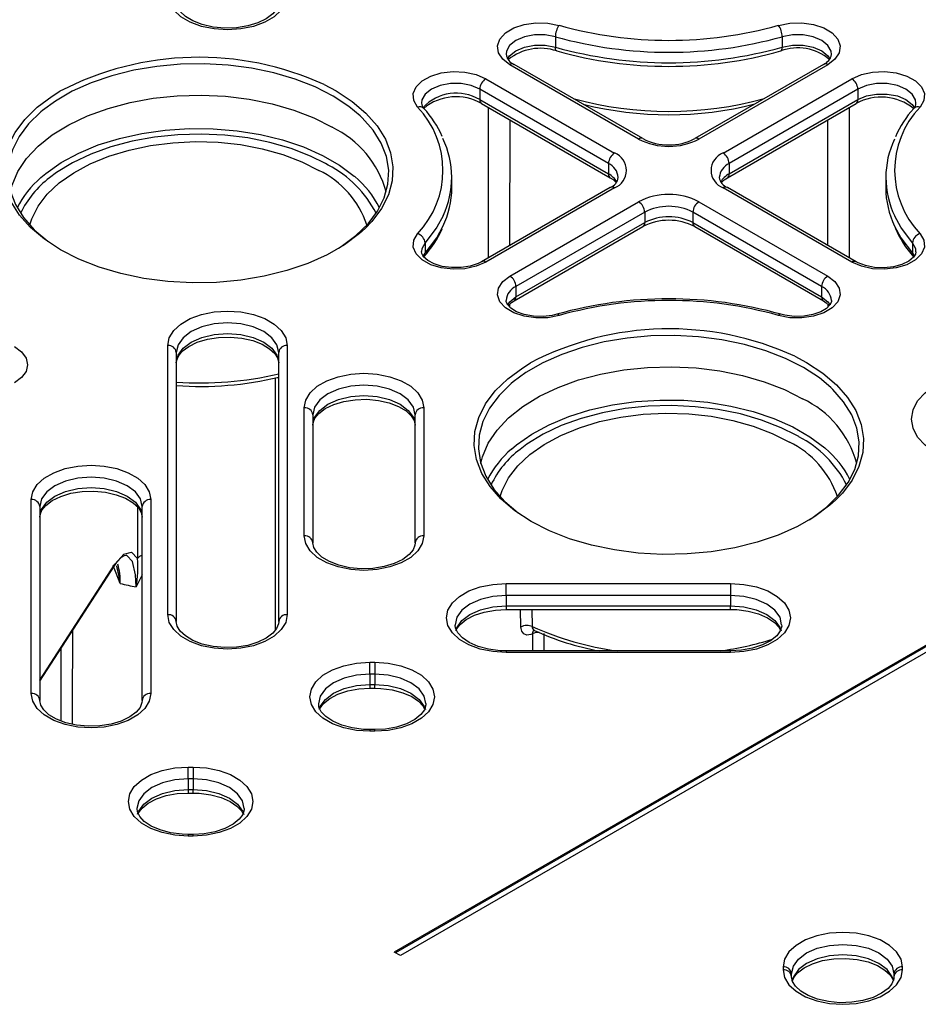
# Model space of a CAD drawing. Units: millimetres. Extents: x 10002 to 30069, y 4312 to 19162.
# Drawn here: x 18014 to 18049, y 9050 to 9088 of the extents above; entities that cross this region are included whole.
import ezdxf

# ---------------------------------------------------------------- set-up
doc = ezdxf.new("R2010")
doc.units = ezdxf.units.MM
doc.layers.add('Text', color=7, linetype='Continuous')

msp = doc.modelspace()

# ---------------------------------------------------------------- linework, layer by layer
at = {"layer": 'Text', "color": 126, "true_color": 0x008754}
for p, q in [((18035.062, 9087.505), (18035.062, 9087.097)), ((18043.928, 9087.505), (18043.928, 9087.097)), ((18038.316, 9083.505), (18033.287, 9086.408)), ((18038.483, 9083.521), (18033.453, 9086.425)), ((18045.536, 9086.425), (18040.507, 9083.521)), ((18045.703, 9086.408), (18040.673, 9083.505)), ((18032.344, 9085.864), (18037.374, 9082.96)), ((18041.616, 9082.96), (18046.646, 9085.864)), ((18026.03, 9085.632), (18026.492, 9085.387)), ((18037.138, 9082.552), (18032.108, 9085.456)), ((18032.108, 9085.456), (18032.108, 9085.048)), ((18046.882, 9085.456), (18041.852, 9082.552)), ((18046.882, 9085.456), (18046.882, 9085.048)), ((18032.108, 9085.048), (18037.138, 9082.144)), ((18041.852, 9082.144), (18046.882, 9085.048)), ((18032.177, 9084.895), (18037.207, 9081.991)), ((18041.783, 9081.991), (18046.813, 9084.895)), ((18046.543, 9084.74), (18046.543, 9078.868)), ((18033.278, 9084.26), (18033.275, 9079.346)), ((18026.187, 9082.489), (18026.083, 9082.548)), ((18037.138, 9082.552), (18037.138, 9082.144)), ((18041.852, 9082.552), (18041.852, 9082.144)), ((18031.02, 9081.6), (18031.02, 9082.008)), ((18047.97, 9082.008), (18047.97, 9081.6)), ((18037.207, 9081.616), (18032.177, 9078.713)), ((18037.374, 9081.6), (18032.344, 9078.696)), ((18046.646, 9078.696), (18041.616, 9081.6)), ((18046.813, 9078.713), (18041.783, 9081.616)), ((18033.287, 9078.152), (18038.316, 9081.056)), ((18040.673, 9081.056), (18045.703, 9078.152)), ((18038.552, 9080.647), (18033.522, 9077.744)), ((18038.552, 9080.647), (18038.552, 9080.239)), ((18045.467, 9077.744), (18040.438, 9080.647)), ((18040.438, 9080.647), (18040.438, 9080.239)), ((18033.453, 9077.183), (18038.483, 9080.086)), ((18033.522, 9077.335), (18038.552, 9080.239)), ((18040.438, 9080.239), (18045.467, 9077.335)), ((18040.507, 9080.086), (18045.536, 9077.183)), ((18029.973, 9079.449), (18029.973, 9079.04)), ((18049.017, 9079.449), (18049.017, 9079.04)), ((18029.887, 9078.916), (18029.973, 9079.04)), ((18029.927, 9078.908), (18029.931, 9078.913)), ((18049.017, 9079.04), (18049.101, 9078.919)), ((18049.063, 9078.908), (18049.059, 9078.913)), ((18033.522, 9077.744), (18033.522, 9077.335)), ((18045.467, 9077.744), (18045.467, 9077.335)), ((18033.274, 9077.043), (18033.274, 9076.947)), ((18045.716, 9076.947), (18045.716, 9077.043)), ((18019.919, 9064.92), (18019.919, 9075.436)), ((18024.585, 9075.436), (18024.585, 9064.92)), ((18020.252, 9075.164), (18020.252, 9064.648)), ((18024.252, 9064.648), (18024.252, 9075.164)), ((18044.415, 9075.019), (18044.876, 9074.774)), ((18068.84, 9074.864), (18028.77, 9051.733)), ((18068.84, 9074.806), (18028.821, 9051.704)), ((18069.076, 9074.728), (18029.006, 9051.597)), ((18024.128, 9064.326), (18024.128, 9074.161)), ((18025.252, 9067.999), (18025.252, 9073.005)), ((18025.585, 9072.732), (18025.585, 9067.726)), ((18029.585, 9067.726), (18029.585, 9072.732)), ((18029.919, 9073.005), (18029.919, 9067.999)), ((18044.572, 9071.876), (18044.468, 9071.935)), ((18014.585, 9061.841), (18014.585, 9069.415)), ((18019.252, 9069.415), (18019.252, 9061.841)), ((18014.919, 9069.143), (18014.919, 9061.569)), ((18018.919, 9061.569), (18018.919, 9069.143)), ((18014.919, 9062.357), (18017.849, 9066.887)), ((18014.919, 9062.326), (18017.833, 9066.83)), ((18017.833, 9066.83), (18017.866, 9066.87)), ((18033.141, 9066.138), (18041.91, 9066.138)), ((18033.141, 9065.674), (18033.141, 9066.138)), ((18041.91, 9066.138), (18041.91, 9065.674)), ((18041.91, 9065.674), (18033.141, 9065.674)), ((18033.141, 9065.674), (18033.141, 9065.266)), ((18041.91, 9065.674), (18041.91, 9065.266)), ((18033.141, 9065.266), (18033.141, 9065.125)), ((18033.141, 9065.266), (18041.91, 9065.266)), ((18033.141, 9065.125), (18041.91, 9065.125)), ((18033.716, 9064.434), (18033.697, 9065.125)), ((18034.143, 9065.125), (18034.162, 9064.455)), ((18041.91, 9065.125), (18041.91, 9065.266)), ((18041.91, 9063.506), (18033.141, 9063.506)), ((18033.141, 9063.506), (18033.141, 9063.444)), ((18041.91, 9063.444), (18033.141, 9063.444)), ((18041.91, 9063.444), (18041.91, 9063.506)), ((18027.807, 9063.06), (18028.005, 9063.06)), ((18027.807, 9062.595), (18027.807, 9063.06)), ((18028.005, 9063.06), (18028.005, 9062.595)), ((18027.807, 9062.595), (18027.807, 9062.187)), ((18028.005, 9062.595), (18027.807, 9062.595)), ((18028.005, 9062.595), (18028.005, 9062.187)), ((18027.807, 9062.187), (18027.807, 9062.046)), ((18027.807, 9062.187), (18028.005, 9062.187)), ((18027.807, 9062.046), (18028.005, 9062.046)), ((18028.005, 9062.046), (18028.005, 9062.187)), ((18028.005, 9060.427), (18027.807, 9060.427)), ((18027.807, 9060.427), (18027.807, 9060.366)), ((18028.005, 9060.366), (18027.807, 9060.366)), ((18028.005, 9060.366), (18028.005, 9060.427)), ((18020.713, 9058.964), (18020.911, 9058.964)), ((18020.713, 9058.5), (18020.713, 9058.964)), ((18020.911, 9058.964), (18020.911, 9058.5)), ((18020.713, 9058.5), (18020.713, 9058.091)), ((18020.911, 9058.5), (18020.713, 9058.5)), ((18020.911, 9058.5), (18020.911, 9058.091)), ((18020.713, 9058.091), (18020.713, 9057.951)), ((18020.713, 9058.091), (18020.911, 9058.091)), ((18020.911, 9057.951), (18020.911, 9058.091)), ((18020.713, 9057.951), (18020.911, 9057.951)), ((18020.911, 9056.331), (18020.713, 9056.331)), ((18020.713, 9056.331), (18020.713, 9056.27)), ((18020.911, 9056.27), (18020.713, 9056.27)), ((18020.911, 9056.27), (18020.911, 9056.331)), ((18029.006, 9051.597), (18028.77, 9051.733)), ((18043.96, 9051.155), (18043.96, 9051.041)), ((18048.627, 9051.041), (18048.627, 9051.155)), ((18044.293, 9050.769), (18044.293, 9050.883)), ((18048.293, 9050.883), (18048.293, 9050.769)), ((18047.597, 9050.021), (18047.598, 9050.025))]:
    msp.add_line(p, q, dxfattribs=at)
at = {"layer": 'Text', "color": 126, "true_color": 0x008754, "flags": 128}
for points in [[(18024.585, 9089.124), (18024.527, 9088.824), (18024.354, 9088.539), (18024.076, 9088.284), (18023.707, 9088.071), (18023.264, 9087.91), (18022.771, 9087.811), (18022.252, 9087.777), (18021.733, 9087.811), (18021.239, 9087.91), (18020.797, 9088.071), (18020.428, 9088.284), (18020.15, 9088.539), (18019.977, 9088.824), (18019.919, 9089.124)], [(18024.252, 9088.852), (18024.244, 9088.766), (18024.17, 9088.581), (18024.019, 9088.397), (18023.766, 9088.206), (18023.434, 9088.045), (18023.04, 9087.925), (18022.601, 9087.855), (18022.142, 9087.84), (18021.688, 9087.882), (18021.266, 9087.977), (18020.898, 9088.119), (18020.606, 9088.294), (18020.403, 9088.484), (18020.288, 9088.671), (18020.252, 9088.852)], [(18033.287, 9086.408), (18033.005, 9086.625), (18032.839, 9086.877), (18032.802, 9087.147), (18032.895, 9087.412), (18033.113, 9087.651), (18033.438, 9087.846), (18033.844, 9087.981), (18034.298, 9088.046), (18034.767, 9088.035), (18035.211, 9087.949)], [(18043.779, 9087.949), (18044.223, 9088.035), (18044.691, 9088.046), (18045.146, 9087.981), (18045.552, 9087.846), (18045.877, 9087.651), (18046.094, 9087.412), (18046.188, 9087.147), (18046.151, 9086.877), (18045.984, 9086.625), (18045.703, 9086.408)], [(18035.062, 9087.505), (18034.665, 9087.577), (18034.249, 9087.576), (18033.854, 9087.501), (18033.518, 9087.358), (18033.275, 9087.164), (18033.148, 9086.935), (18033.139, 9086.817)], [(18045.851, 9086.815), (18045.842, 9086.935), (18045.715, 9087.164), (18045.471, 9087.358), (18045.136, 9087.501), (18044.741, 9087.576), (18044.325, 9087.577), (18043.928, 9087.505)], [(18033.189, 9086.63), (18033.275, 9086.755), (18033.518, 9086.95), (18033.854, 9087.092), (18034.249, 9087.168), (18034.665, 9087.169), (18035.062, 9087.097)], [(18035.118, 9086.948), (18035.105, 9086.955), (18035.087, 9086.974), (18035.073, 9087.006), (18035.065, 9087.047), (18035.062, 9087.097)], [(18043.871, 9086.948), (18043.884, 9086.955), (18043.903, 9086.974), (18043.917, 9087.006), (18043.925, 9087.047), (18043.928, 9087.097)], [(18043.928, 9087.097), (18044.325, 9087.169), (18044.741, 9087.168), (18045.136, 9087.092), (18045.471, 9086.95), (18045.715, 9086.755), (18045.803, 9086.627)], [(18026.374, 9085.187), (18025.673, 9085.544), (18024.899, 9085.848), (18024.067, 9086.093), (18023.187, 9086.276), (18022.275, 9086.393), (18021.344, 9086.444), (18020.41, 9086.427), (18019.486, 9086.343), (18018.588, 9086.192), (18017.731, 9085.978), (18016.926, 9085.703), (18016.187, 9085.372), (18015.526, 9084.991), (18015.026, 9084.625)], [(18029.675, 9084.753), (18029.526, 9085.01), (18029.507, 9085.28), (18029.619, 9085.543), (18029.853, 9085.777), (18030.191, 9085.964), (18030.605, 9086.09), (18031.064, 9086.144), (18031.531, 9086.122), (18031.969, 9086.026), (18032.344, 9085.864)], [(18046.646, 9085.864), (18047.02, 9086.026), (18047.458, 9086.122), (18047.925, 9086.144), (18048.384, 9086.09), (18048.799, 9085.964), (18049.137, 9085.777), (18049.371, 9085.543), (18049.483, 9085.28), (18049.464, 9085.01), (18049.315, 9084.753)], [(18014.546, 9080.056), (18014.125, 9080.535), (18013.802, 9081.054), (18013.593, 9081.593), (18013.503, 9082.142), (18013.533, 9082.694), (18013.683, 9083.239), (18013.949, 9083.768), (18014.329, 9084.275), (18014.815, 9084.75), (18015.401, 9085.186), (18015.704, 9085.373)], [(18026.492, 9085.387), (18027.124, 9084.973), (18027.661, 9084.517), (18028.095, 9084.025), (18028.419, 9083.506), (18028.627, 9082.967), (18028.717, 9082.418), (18028.687, 9081.867), (18028.537, 9081.322), (18028.271, 9080.792), (18027.891, 9080.285), (18027.63, 9080.014)], [(18032.108, 9085.456), (18031.772, 9085.597), (18031.376, 9085.672), (18030.96, 9085.672), (18030.564, 9085.598), (18030.226, 9085.458), (18029.98, 9085.264), (18029.85, 9085.036), (18029.838, 9084.912)], [(18049.152, 9084.911), (18049.14, 9085.036), (18049.009, 9085.264), (18048.763, 9085.458), (18048.426, 9085.598), (18048.03, 9085.672), (18047.614, 9085.672), (18047.218, 9085.597), (18046.882, 9085.456)], [(18013.767, 9081.445), (18013.832, 9081.701), (18014.057, 9082.232), (18014.399, 9082.742), (18014.85, 9083.223), (18015.405, 9083.666), (18016.053, 9084.065), (18016.784, 9084.413), (18017.586, 9084.704), (18018.446, 9084.933), (18019.35, 9085.097), (18020.282, 9085.193), (18021.229, 9085.22), (18022.173, 9085.176), (18023.1, 9085.063), (18023.994, 9084.882), (18024.841, 9084.637), (18025.626, 9084.331), (18026.338, 9083.97)], [(18027.439, 9084.411), (18026.992, 9084.783), (18026.374, 9085.187)], [(18046.882, 9085.048), (18047.218, 9085.189), (18047.614, 9085.263), (18048.03, 9085.264), (18048.426, 9085.19), (18048.763, 9085.05), (18049.009, 9084.856), (18049.098, 9084.731)], [(18015.026, 9084.625), (18014.953, 9084.564), (18014.477, 9084.1), (18014.106, 9083.604), (18013.845, 9083.086), (18013.699, 9082.553), (18013.67, 9082.014), (18013.758, 9081.477), (18013.962, 9080.95), (18014.278, 9080.442), (18014.703, 9079.961), (18015.228, 9079.515), (18015.253, 9079.497)], [(18032.446, 9078.868), (18032.445, 9080.026), (18032.446, 9084.74)], [(18026.59, 9079.24), (18026.694, 9079.307), (18027.267, 9079.733), (18027.743, 9080.198), (18028.114, 9080.693), (18028.375, 9081.211), (18028.521, 9081.744), (18028.551, 9082.284), (18028.463, 9082.821), (18028.259, 9083.348), (18027.942, 9083.855), (18027.518, 9084.336), (18027.439, 9084.411)], [(18045.714, 9079.347), (18045.714, 9080.006), (18045.712, 9084.26)], [(18014.963, 9082.005), (18015.153, 9082.165), (18015.752, 9082.584), (18016.438, 9082.956), (18017.202, 9083.274), (18018.029, 9083.533), (18018.907, 9083.729), (18019.822, 9083.858), (18020.757, 9083.919), (18021.698, 9083.91), (18022.63, 9083.832), (18023.536, 9083.686), (18024.403, 9083.474), (18025.216, 9083.2), (18025.961, 9082.868), (18026.627, 9082.483), (18027.202, 9082.053), (18027.221, 9082.037)], [(18026.083, 9082.548), (18025.496, 9082.84), (18024.733, 9083.137), (18023.911, 9083.375), (18023.042, 9083.55), (18022.142, 9083.66), (18021.225, 9083.703), (18020.306, 9083.677), (18019.4, 9083.584), (18018.523, 9083.425), (18017.687, 9083.202), (18016.908, 9082.919), (18016.198, 9082.582), (18015.569, 9082.194), (18015.3, 9081.993)], [(18014.522, 9080.148), (18014.6, 9080.388), (18014.85, 9080.881), (18015.211, 9081.351), (18015.678, 9081.789), (18016.241, 9082.187), (18016.892, 9082.538), (18017.617, 9082.836), (18018.405, 9083.076), (18019.242, 9083.253), (18020.111, 9083.363), (18020.999, 9083.406), (18021.888, 9083.381), (18022.764, 9083.287), (18023.61, 9083.126), (18024.411, 9082.902), (18025.154, 9082.618), (18025.824, 9082.28)], [(18037.207, 9081.991), (18037.317, 9081.919), (18037.434, 9081.804)], [(18041.555, 9081.804), (18041.66, 9081.909), (18041.783, 9081.991)], [(18030.674, 9080.511), (18030.426, 9080.058), (18029.973, 9079.449)], [(18049.017, 9079.449), (18048.563, 9080.058), (18048.323, 9080.495)], [(18027.63, 9080.014), (18027.405, 9079.811), (18026.819, 9079.375), (18026.143, 9078.984), (18025.388, 9078.646), (18024.565, 9078.365), (18023.688, 9078.146), (18022.77, 9077.992), (18021.826, 9077.906), (18020.871, 9077.889), (18019.92, 9077.941), (18018.987, 9078.061), (18018.088, 9078.248), (18017.236, 9078.498), (18016.445, 9078.809), (18015.729, 9079.173), (18015.096, 9079.587), (18014.559, 9080.044), (18014.546, 9080.056)], [(18029.973, 9079.04), (18030.426, 9079.65), (18030.668, 9080.088)], [(18048.314, 9080.106), (18048.563, 9079.65), (18049.017, 9079.04)], [(18032.344, 9078.696), (18031.969, 9078.534), (18031.531, 9078.438), (18031.064, 9078.416), (18030.605, 9078.47), (18030.191, 9078.596), (18029.853, 9078.783), (18029.619, 9079.018), (18029.507, 9079.28), (18029.526, 9079.551), (18029.675, 9079.807)], [(18049.315, 9079.807), (18049.464, 9079.551), (18049.483, 9079.28), (18049.371, 9079.018), (18049.137, 9078.783), (18048.799, 9078.596), (18048.384, 9078.47), (18047.925, 9078.416), (18047.458, 9078.438), (18047.02, 9078.534), (18046.646, 9078.696)], [(18029.973, 9079.449), (18029.847, 9079.22), (18029.838, 9079.105)], [(18049.152, 9079.104), (18049.143, 9079.22), (18049.017, 9079.449)], [(18032.177, 9078.713), (18032.045, 9078.646), (18031.737, 9078.542), (18031.381, 9078.485), (18031.005, 9078.481), (18030.641, 9078.531), (18030.322, 9078.63), (18030.075, 9078.763), (18029.916, 9078.904), (18029.844, 9079.03), (18029.838, 9079.105)], [(18049.152, 9079.104), (18049.138, 9079.011), (18049.056, 9078.884), (18048.871, 9078.733), (18048.606, 9078.606), (18048.279, 9078.517), (18047.913, 9078.477), (18047.538, 9078.492), (18047.185, 9078.56), (18046.888, 9078.673), (18046.813, 9078.713)], [(18035.211, 9076.611), (18034.767, 9076.525), (18034.298, 9076.514), (18033.844, 9076.579), (18033.438, 9076.714), (18033.113, 9076.909), (18032.895, 9077.148), (18032.802, 9077.413), (18032.839, 9077.683), (18033.005, 9077.936), (18033.287, 9078.152)], [(18045.703, 9078.152), (18045.984, 9077.936), (18046.151, 9077.683), (18046.188, 9077.413), (18046.094, 9077.148), (18045.877, 9076.909), (18045.552, 9076.714), (18045.146, 9076.579), (18044.691, 9076.514), (18044.223, 9076.525), (18043.779, 9076.611)], [(18033.192, 9077.019), (18033.278, 9077.141), (18033.522, 9077.335)], [(18045.467, 9077.335), (18045.712, 9077.141), (18045.8, 9077.016)], [(18035.118, 9076.659), (18034.944, 9076.617), (18034.58, 9076.573), (18034.204, 9076.584), (18033.849, 9076.649), (18033.547, 9076.759), (18033.322, 9076.896), (18033.189, 9077.036), (18033.136, 9077.155), (18033.139, 9077.201)], [(18033.226, 9076.998), (18033.354, 9077.118), (18033.453, 9077.183)], [(18045.851, 9077.199), (18045.852, 9077.146), (18045.793, 9077.025), (18045.66, 9076.89), (18045.429, 9076.752), (18045.126, 9076.645), (18044.774, 9076.583), (18044.398, 9076.574), (18044.032, 9076.62), (18043.871, 9076.659)], [(18045.536, 9077.183), (18045.647, 9077.11), (18045.764, 9076.995)], [(18019.919, 9075.436), (18019.977, 9075.736), (18020.15, 9076.021), (18020.428, 9076.276), (18020.797, 9076.49), (18021.239, 9076.65), (18021.733, 9076.75), (18022.252, 9076.783), (18022.771, 9076.75), (18023.264, 9076.65), (18023.707, 9076.49), (18024.076, 9076.276), (18024.354, 9076.021), (18024.527, 9075.736), (18024.585, 9075.436)], [(18024.252, 9075.164), (18024.184, 9075.463), (18023.984, 9075.742), (18023.666, 9075.981), (18023.252, 9076.164), (18022.769, 9076.28), (18022.252, 9076.319), (18021.734, 9076.28), (18021.252, 9076.164), (18020.838, 9075.981), (18020.52, 9075.742), (18020.32, 9075.463), (18020.252, 9075.164)], [(18020.252, 9074.756), (18020.32, 9075.055), (18020.52, 9075.333), (18020.838, 9075.572), (18021.252, 9075.756), (18021.734, 9075.871), (18022.252, 9075.911), (18022.769, 9075.871), (18023.252, 9075.756), (18023.666, 9075.572), (18023.984, 9075.333), (18024.184, 9075.055), (18024.252, 9074.756)], [(18020.252, 9074.756), (18020.26, 9074.842), (18020.333, 9075.026), (18020.484, 9075.211), (18020.738, 9075.401), (18021.069, 9075.563), (18021.464, 9075.683), (18021.902, 9075.753), (18022.361, 9075.768), (18022.815, 9075.726), (18023.238, 9075.63), (18023.605, 9075.488), (18023.897, 9075.314), (18024.101, 9075.123), (18024.215, 9074.936), (18024.252, 9074.756)], [(18044.759, 9074.574), (18044.057, 9074.931), (18043.284, 9075.234), (18042.451, 9075.479), (18041.572, 9075.662), (18040.659, 9075.78), (18039.729, 9075.831), (18038.794, 9075.814), (18037.871, 9075.729), (18036.973, 9075.579), (18036.115, 9075.364), (18035.311, 9075.09), (18034.572, 9074.759), (18033.911, 9074.377), (18033.411, 9074.012)], [(18013.926, 9075.402), (18014.205, 9075.193), (18014.379, 9074.949), (18014.439, 9074.688), (18014.379, 9074.426), (18014.205, 9074.183), (18013.926, 9073.973)], [(18032.931, 9069.443), (18032.51, 9069.922), (18032.186, 9070.441), (18031.978, 9070.98), (18031.888, 9071.529), (18031.918, 9072.08), (18032.067, 9072.625), (18032.334, 9073.155), (18032.714, 9073.661), (18033.2, 9074.136), (18033.786, 9074.572), (18034.089, 9074.759)], [(18032.151, 9070.832), (18032.217, 9071.088), (18032.442, 9071.619), (18032.783, 9072.129), (18033.235, 9072.61), (18033.789, 9073.053), (18034.438, 9073.452), (18035.169, 9073.8), (18035.971, 9074.091), (18036.831, 9074.32), (18037.734, 9074.484), (18038.667, 9074.58), (18039.613, 9074.606), (18040.558, 9074.563), (18041.485, 9074.449), (18042.379, 9074.269), (18043.226, 9074.024), (18044.011, 9073.718), (18044.722, 9073.357)], [(18044.876, 9074.774), (18045.508, 9074.36), (18046.046, 9073.903), (18046.48, 9073.412), (18046.803, 9072.893), (18047.012, 9072.354), (18047.102, 9071.805), (18047.072, 9071.253), (18046.922, 9070.708), (18046.656, 9070.179), (18046.276, 9069.672), (18046.015, 9069.4)], [(18025.252, 9073.005), (18025.31, 9073.304), (18025.483, 9073.589), (18025.761, 9073.844), (18026.13, 9074.058), (18026.573, 9074.218), (18027.066, 9074.318), (18027.585, 9074.352), (18028.104, 9074.318), (18028.598, 9074.218), (18029.04, 9074.058), (18029.409, 9073.844), (18029.687, 9073.589), (18029.86, 9073.304), (18029.919, 9073.005)], [(18045.824, 9073.798), (18045.377, 9074.169), (18044.759, 9074.574)], [(18029.585, 9072.732), (18029.517, 9073.031), (18029.317, 9073.31), (18028.999, 9073.549), (18028.585, 9073.732), (18028.103, 9073.848), (18027.585, 9073.887), (18027.068, 9073.848), (18026.585, 9073.732), (18026.171, 9073.549), (18025.853, 9073.31), (18025.653, 9073.031), (18025.585, 9072.732)], [(18033.411, 9074.012), (18033.338, 9073.951), (18032.862, 9073.486), (18032.491, 9072.991), (18032.23, 9072.473), (18032.084, 9071.94), (18032.054, 9071.4), (18032.142, 9070.863), (18032.346, 9070.337), (18032.663, 9069.829), (18033.087, 9069.348), (18033.613, 9068.902), (18033.638, 9068.883)], [(18054.432, 9071.261), (18053.948, 9071.032), (18053.395, 9070.861), (18052.796, 9070.756), (18052.172, 9070.721), (18051.549, 9070.756), (18050.949, 9070.861), (18050.396, 9071.032), (18049.912, 9071.261), (18049.515, 9071.541), (18049.219, 9071.86), (18049.037, 9072.206), (18048.976, 9072.566), (18049.037, 9072.926), (18049.219, 9073.272), (18049.515, 9073.591), (18049.912, 9073.871)], [(18025.585, 9072.324), (18025.653, 9072.623), (18025.853, 9072.901), (18026.171, 9073.141), (18026.585, 9073.324), (18027.068, 9073.439), (18027.585, 9073.479), (18028.103, 9073.439), (18028.585, 9073.324), (18028.999, 9073.141), (18029.317, 9072.901), (18029.517, 9072.623), (18029.585, 9072.324)], [(18044.975, 9068.627), (18045.079, 9068.694), (18045.652, 9069.12), (18046.128, 9069.584), (18046.499, 9070.08), (18046.76, 9070.598), (18046.906, 9071.131), (18046.935, 9071.67), (18046.847, 9072.208), (18046.643, 9072.734), (18046.327, 9073.242), (18045.902, 9073.723), (18045.824, 9073.798)], [(18025.585, 9072.324), (18025.593, 9072.41), (18025.667, 9072.595), (18025.818, 9072.779), (18026.071, 9072.97), (18026.403, 9073.131), (18026.797, 9073.251), (18027.236, 9073.321), (18027.695, 9073.336), (18028.149, 9073.294), (18028.571, 9073.198), (18028.939, 9073.057), (18029.231, 9072.882), (18029.434, 9072.692), (18029.549, 9072.505), (18029.585, 9072.324)], [(18033.348, 9071.392), (18033.538, 9071.551), (18034.137, 9071.971), (18034.823, 9072.343), (18035.586, 9072.661), (18036.414, 9072.92), (18037.292, 9073.115), (18038.206, 9073.245), (18039.142, 9073.306), (18040.083, 9073.297), (18041.015, 9073.219), (18041.921, 9073.073), (18042.788, 9072.861), (18043.601, 9072.586), (18044.346, 9072.254), (18045.012, 9071.87), (18045.587, 9071.44), (18045.606, 9071.423)], [(18044.468, 9071.935), (18043.881, 9072.227), (18043.118, 9072.524), (18042.296, 9072.762), (18041.427, 9072.937), (18040.527, 9073.047), (18039.61, 9073.089), (18038.691, 9073.064), (18037.785, 9072.971), (18036.907, 9072.811), (18036.072, 9072.589), (18035.293, 9072.306), (18034.583, 9071.968), (18033.954, 9071.581), (18033.684, 9071.38)], [(18032.907, 9069.535), (18032.985, 9069.775), (18033.235, 9070.268), (18033.596, 9070.738), (18034.062, 9071.176), (18034.626, 9071.574), (18035.276, 9071.925), (18036.002, 9072.223), (18036.79, 9072.463), (18037.626, 9072.639), (18038.496, 9072.75), (18039.383, 9072.793), (18040.273, 9072.767), (18041.148, 9072.673), (18041.995, 9072.513), (18042.796, 9072.289), (18043.539, 9072.005), (18044.209, 9071.666)], [(18014.585, 9069.415), (18014.644, 9069.715), (18014.816, 9070), (18015.094, 9070.255), (18015.464, 9070.468), (18015.906, 9070.629), (18016.399, 9070.728), (18016.919, 9070.762), (18017.438, 9070.728), (18017.931, 9070.629), (18018.373, 9070.468), (18018.743, 9070.255), (18019.021, 9070), (18019.193, 9069.715), (18019.252, 9069.415)], [(18018.919, 9069.143), (18018.85, 9069.442), (18018.651, 9069.72), (18018.333, 9069.959), (18017.919, 9070.143), (18017.436, 9070.258), (18016.919, 9070.298), (18016.401, 9070.258), (18015.919, 9070.143), (18015.504, 9069.959), (18015.186, 9069.72), (18014.987, 9069.442), (18014.919, 9069.143)], [(18014.919, 9068.735), (18014.987, 9069.034), (18015.186, 9069.312), (18015.504, 9069.551), (18015.919, 9069.735), (18016.401, 9069.85), (18016.919, 9069.889), (18017.436, 9069.85), (18017.919, 9069.735), (18018.333, 9069.551), (18018.651, 9069.312), (18018.85, 9069.034), (18018.919, 9068.735)], [(18014.919, 9068.735), (18014.927, 9068.821), (18015, 9069.005), (18015.151, 9069.19), (18015.404, 9069.38), (18015.736, 9069.541), (18016.131, 9069.662), (18016.569, 9069.732), (18017.028, 9069.747), (18017.482, 9069.705), (18017.905, 9069.609), (18018.272, 9069.467), (18018.564, 9069.292), (18018.768, 9069.102), (18018.882, 9068.915), (18018.919, 9068.735)], [(18046.015, 9069.4), (18045.79, 9069.197), (18045.204, 9068.761), (18044.528, 9068.371), (18043.773, 9068.033), (18042.95, 9067.752), (18042.073, 9067.533), (18041.155, 9067.379), (18040.211, 9067.293), (18039.256, 9067.275), (18038.304, 9067.327), (18037.372, 9067.448), (18036.472, 9067.635), (18035.621, 9067.885), (18034.83, 9068.195), (18034.113, 9068.56), (18033.481, 9068.974), (18032.944, 9069.43), (18032.931, 9069.443)], [(18029.919, 9067.999), (18029.86, 9067.699), (18029.687, 9067.414), (18029.409, 9067.159), (18029.04, 9066.945), (18028.598, 9066.785), (18028.104, 9066.685), (18027.585, 9066.652), (18027.066, 9066.685), (18026.573, 9066.785), (18026.13, 9066.945), (18025.761, 9067.159), (18025.483, 9067.414), (18025.31, 9067.699), (18025.252, 9067.999)], [(18029.585, 9067.726), (18029.577, 9067.64), (18029.504, 9067.456), (18029.353, 9067.272), (18029.099, 9067.081), (18028.768, 9066.92), (18028.373, 9066.8), (18027.935, 9066.729), (18027.476, 9066.714), (18027.022, 9066.756), (18026.599, 9066.852), (18026.232, 9066.994), (18025.94, 9067.169), (18025.736, 9067.359), (18025.622, 9067.546), (18025.585, 9067.726)], [(18017.849, 9066.887), (18018.196, 9067.286), (18018.503, 9067.364), (18018.732, 9067.119)], [(18017.866, 9066.87), (18017.944, 9066.987), (18018.107, 9067.161), (18018.226, 9067.234), (18018.29, 9067.241), (18018.292, 9067.24)], [(18018.681, 9066.005), (18018.659, 9066.474), (18018.535, 9066.997), (18018.314, 9067.235), (18018.298, 9067.231)], [(18018.062, 9066.138), (18018.06, 9066.143), (18017.786, 9066.836)], [(18018.919, 9066.476), (18018.684, 9066.009), (18018.681, 9066.005)], [(18033.141, 9063.444), (18032.621, 9063.478), (18032.128, 9063.578), (18031.686, 9063.738), (18031.316, 9063.952), (18031.038, 9064.207), (18030.866, 9064.492), (18030.807, 9064.791), (18030.866, 9065.091), (18031.038, 9065.376), (18031.316, 9065.631), (18031.686, 9065.845), (18032.128, 9066.005), (18032.621, 9066.105), (18033.141, 9066.138)], [(18041.91, 9066.138), (18042.43, 9066.105), (18042.923, 9066.005), (18043.365, 9065.845), (18043.735, 9065.631), (18044.013, 9065.376), (18044.185, 9065.091), (18044.244, 9064.791), (18044.185, 9064.492), (18044.013, 9064.207), (18043.735, 9063.952), (18043.365, 9063.738), (18042.923, 9063.578), (18042.43, 9063.478), (18041.91, 9063.444)], [(18033.141, 9065.674), (18032.623, 9065.635), (18032.141, 9065.519), (18031.726, 9065.336), (18031.409, 9065.097), (18031.209, 9064.818), (18031.141, 9064.519), (18031.149, 9064.515)], [(18043.902, 9064.524), (18043.842, 9064.818), (18043.642, 9065.097), (18043.325, 9065.336), (18042.91, 9065.519), (18042.428, 9065.635), (18041.91, 9065.674)], [(18031.169, 9064.304), (18031.209, 9064.41), (18031.409, 9064.688), (18031.726, 9064.927), (18032.141, 9065.111), (18032.623, 9065.226), (18033.141, 9065.266)], [(18031.194, 9064.319), (18031.203, 9064.348), (18031.34, 9064.532), (18031.579, 9064.727), (18031.899, 9064.894), (18032.285, 9065.021), (18032.718, 9065.1), (18033.141, 9065.125)], [(18041.91, 9065.266), (18042.428, 9065.226), (18042.91, 9065.111), (18043.325, 9064.927), (18043.642, 9064.688), (18043.842, 9064.41), (18043.887, 9064.287)], [(18041.91, 9065.125), (18042.148, 9065.117), (18042.595, 9065.06), (18043.004, 9064.95), (18043.353, 9064.798), (18043.621, 9064.617), (18043.8, 9064.426), (18043.857, 9064.311)], [(18024.585, 9064.92), (18024.527, 9064.62), (18024.354, 9064.335), (18024.076, 9064.08), (18023.707, 9063.867), (18023.264, 9063.706), (18022.771, 9063.607), (18022.252, 9063.573), (18021.733, 9063.607), (18021.239, 9063.706), (18020.797, 9063.867), (18020.428, 9064.08), (18020.15, 9064.335), (18019.977, 9064.62), (18019.919, 9064.92)], [(18024.252, 9064.648), (18024.244, 9064.561), (18024.17, 9064.377), (18024.019, 9064.193), (18023.766, 9064.002), (18023.434, 9063.841), (18023.04, 9063.721), (18022.601, 9063.65), (18022.142, 9063.636), (18021.688, 9063.678), (18021.266, 9063.773), (18020.898, 9063.915), (18020.606, 9064.09), (18020.403, 9064.28), (18020.288, 9064.467), (18020.252, 9064.648)], [(18033.141, 9063.506), (18032.903, 9063.513), (18032.456, 9063.571), (18032.047, 9063.68), (18031.698, 9063.833), (18031.43, 9064.013), (18031.251, 9064.205), (18031.16, 9064.389), (18031.149, 9064.515)], [(18034.168, 9064.171), (18034.098, 9064.14), (18033.95, 9064.119), (18033.828, 9064.165), (18033.748, 9064.274), (18033.716, 9064.434)], [(18034.21, 9064.314), (18034.229, 9064.311), (18034.249, 9064.306)], [(18043.902, 9064.524), (18043.907, 9064.469), (18043.848, 9064.282), (18043.711, 9064.098), (18043.472, 9063.903), (18043.152, 9063.736), (18042.766, 9063.609), (18042.333, 9063.53), (18041.91, 9063.506)], [(18027.807, 9060.366), (18027.288, 9060.399), (18026.795, 9060.499), (18026.353, 9060.659), (18025.983, 9060.873), (18025.705, 9061.128), (18025.532, 9061.413), (18025.474, 9061.713), (18025.532, 9062.012), (18025.705, 9062.297), (18025.983, 9062.552), (18026.353, 9062.766), (18026.795, 9062.926), (18027.288, 9063.026), (18027.807, 9063.06)], [(18028.005, 9063.06), (18028.524, 9063.026), (18029.018, 9062.926), (18029.46, 9062.766), (18029.83, 9062.552), (18030.107, 9062.297), (18030.28, 9062.012), (18030.339, 9061.713), (18030.28, 9061.413), (18030.107, 9061.128), (18029.83, 9060.873), (18029.46, 9060.659), (18029.018, 9060.499), (18028.524, 9060.399), (18028.005, 9060.366)], [(18027.807, 9062.595), (18027.29, 9062.556), (18026.807, 9062.44), (18026.393, 9062.257), (18026.075, 9062.018), (18025.875, 9061.739), (18025.807, 9061.44), (18025.815, 9061.436)], [(18029.997, 9061.445), (18029.937, 9061.739), (18029.737, 9062.018), (18029.419, 9062.257), (18029.005, 9062.44), (18028.523, 9062.556), (18028.005, 9062.595)], [(18025.835, 9061.225), (18025.875, 9061.331), (18026.075, 9061.609), (18026.393, 9061.849), (18026.807, 9062.032), (18027.29, 9062.147), (18027.807, 9062.187)], [(18025.861, 9061.241), (18025.87, 9061.269), (18026.006, 9061.454), (18026.246, 9061.648), (18026.566, 9061.815), (18026.951, 9061.942), (18027.384, 9062.021), (18027.807, 9062.046)], [(18028.005, 9062.187), (18028.523, 9062.147), (18029.005, 9062.032), (18029.419, 9061.849), (18029.737, 9061.609), (18029.937, 9061.331), (18029.982, 9061.208)], [(18028.005, 9062.046), (18028.243, 9062.038), (18028.69, 9061.981), (18029.099, 9061.871), (18029.448, 9061.719), (18029.716, 9061.538), (18029.895, 9061.347), (18029.952, 9061.232)], [(18019.252, 9061.841), (18019.193, 9061.541), (18019.021, 9061.256), (18018.743, 9061.001), (18018.373, 9060.788), (18017.931, 9060.627), (18017.438, 9060.528), (18016.919, 9060.494), (18016.399, 9060.528), (18015.906, 9060.627), (18015.464, 9060.788), (18015.094, 9061.001), (18014.816, 9061.256), (18014.644, 9061.541), (18014.585, 9061.841)], [(18018.919, 9061.569), (18018.91, 9061.483), (18018.837, 9061.298), (18018.686, 9061.114), (18018.433, 9060.923), (18018.101, 9060.762), (18017.706, 9060.642), (18017.268, 9060.572), (18016.809, 9060.557), (18016.355, 9060.599), (18015.932, 9060.695), (18015.565, 9060.836), (18015.273, 9061.011), (18015.069, 9061.201), (18014.955, 9061.388), (18014.919, 9061.569)], [(18027.807, 9060.427), (18027.57, 9060.434), (18027.123, 9060.492), (18026.713, 9060.601), (18026.365, 9060.754), (18026.097, 9060.935), (18025.918, 9061.126), (18025.826, 9061.31), (18025.815, 9061.436)], [(18029.997, 9061.445), (18030.002, 9061.39), (18029.943, 9061.204), (18029.806, 9061.019), (18029.566, 9060.824), (18029.247, 9060.658), (18028.861, 9060.53), (18028.428, 9060.451), (18028.005, 9060.427)], [(18020.713, 9056.27), (18020.194, 9056.304), (18019.701, 9056.404), (18019.258, 9056.564), (18018.889, 9056.777), (18018.611, 9057.033), (18018.438, 9057.318), (18018.38, 9057.617), (18018.438, 9057.917), (18018.611, 9058.202), (18018.889, 9058.457), (18019.258, 9058.67), (18019.701, 9058.831), (18020.194, 9058.931), (18020.713, 9058.964)], [(18020.911, 9058.964), (18021.43, 9058.931), (18021.924, 9058.831), (18022.366, 9058.67), (18022.735, 9058.457), (18023.013, 9058.202), (18023.186, 9057.917), (18023.245, 9057.617), (18023.186, 9057.318), (18023.013, 9057.033), (18022.735, 9056.777), (18022.366, 9056.564), (18021.924, 9056.404), (18021.43, 9056.304), (18020.911, 9056.27)], [(18020.713, 9058.5), (18020.196, 9058.46), (18019.713, 9058.345), (18019.299, 9058.162), (18018.981, 9057.922), (18018.781, 9057.644), (18018.713, 9057.345), (18018.721, 9057.34)], [(18022.903, 9057.35), (18022.843, 9057.644), (18022.643, 9057.922), (18022.325, 9058.162), (18021.911, 9058.345), (18021.429, 9058.46), (18020.911, 9058.5)], [(18018.741, 9057.13), (18018.781, 9057.236), (18018.981, 9057.514), (18019.299, 9057.753), (18019.713, 9057.937), (18020.196, 9058.052), (18020.713, 9058.091)], [(18020.911, 9058.091), (18021.429, 9058.052), (18021.911, 9057.937), (18022.325, 9057.753), (18022.643, 9057.514), (18022.843, 9057.236), (18022.888, 9057.113)], [(18018.767, 9057.145), (18018.776, 9057.174), (18018.912, 9057.358), (18019.152, 9057.553), (18019.472, 9057.72), (18019.857, 9057.847), (18020.29, 9057.926), (18020.713, 9057.951)], [(18020.911, 9057.951), (18021.148, 9057.943), (18021.596, 9057.886), (18022.005, 9057.776), (18022.354, 9057.624), (18022.622, 9057.443), (18022.801, 9057.252), (18022.858, 9057.137)], [(18020.713, 9056.331), (18020.476, 9056.339), (18020.029, 9056.396), (18019.619, 9056.506), (18019.271, 9056.658), (18019.002, 9056.839), (18018.824, 9057.03), (18018.732, 9057.214), (18018.721, 9057.34)], [(18022.903, 9057.35), (18022.908, 9057.294), (18022.849, 9057.108), (18022.712, 9056.924), (18022.472, 9056.729), (18022.153, 9056.562), (18021.767, 9056.435), (18021.334, 9056.356), (18020.911, 9056.331)], [(18048.627, 9051.155), (18048.568, 9051.455), (18048.396, 9051.739), (18048.118, 9051.995), (18047.748, 9052.208), (18047.306, 9052.369), (18046.813, 9052.468), (18046.293, 9052.502), (18045.774, 9052.468), (18045.281, 9052.369), (18044.839, 9052.208), (18044.469, 9051.995), (18044.191, 9051.739), (18044.019, 9051.455), (18043.96, 9051.155)], [(18044.293, 9050.883), (18044.362, 9051.182), (18044.561, 9051.46), (18044.879, 9051.699), (18045.293, 9051.883), (18045.776, 9051.998), (18046.293, 9052.037), (18046.811, 9051.998), (18047.293, 9051.883), (18047.708, 9051.699), (18048.026, 9051.46), (18048.225, 9051.182), (18048.293, 9050.883)], [(18048.282, 9050.599), (18048.225, 9050.773), (18048.026, 9051.052), (18047.708, 9051.291), (18047.293, 9051.474), (18046.811, 9051.59), (18046.293, 9051.629), (18045.776, 9051.59), (18045.293, 9051.474), (18044.879, 9051.291), (18044.561, 9051.052), (18044.362, 9050.773), (18044.305, 9050.596)], [(18044.324, 9050.617), (18044.375, 9050.745), (18044.526, 9050.929), (18044.779, 9051.12), (18045.111, 9051.281), (18045.506, 9051.401), (18045.944, 9051.472), (18046.403, 9051.487), (18046.857, 9051.445), (18047.28, 9051.349), (18047.647, 9051.207), (18047.939, 9051.032), (18048.143, 9050.842), (18048.257, 9050.655), (18048.263, 9050.626)], [(18043.96, 9051.041), (18044.019, 9050.741), (18044.191, 9050.456), (18044.469, 9050.201), (18044.839, 9049.988), (18045.281, 9049.827), (18045.774, 9049.728), (18046.293, 9049.694), (18046.813, 9049.728), (18047.306, 9049.827), (18047.748, 9049.988), (18048.118, 9050.201), (18048.396, 9050.456), (18048.568, 9050.741), (18048.627, 9051.041)], [(18048.293, 9050.769), (18048.285, 9050.683), (18048.212, 9050.498), (18048.061, 9050.314), (18047.808, 9050.123), (18047.476, 9049.962), (18047.081, 9049.842), (18046.643, 9049.772), (18046.184, 9049.757), (18045.73, 9049.799), (18045.307, 9049.894), (18044.94, 9050.036), (18044.648, 9050.211), (18044.444, 9050.401), (18044.33, 9050.588), (18044.293, 9050.769)]]:
    msp.add_lwpolyline(points, dxfattribs=at)
at = {"layer": 'Text', "color": 126, "true_color": 0x008754}
for centre, radius, start, end in [((18035.825, 9087.496), 0.763, 143.5713, 179.3206), ((18039.495, 9103.271), 15.909, 254.3784, 285.6216), ((18043.165, 9087.496), 0.763, 0.6794, 36.4287), ((18039.495, 9103.36), 16.463, 254.3784, 285.6216), ((18034.482, 9085.035), 2.016, 71.6096, 128.5444), ((18039.495, 9102.951), 16.463, 254.3784, 285.6216), ((18039.495, 9102.509), 16.164, 254.2904, 285.7096), ((18044.535, 9085.2), 1.87, 48.9208, 110.7965), ((18021.132, 9074.952), 11.75, 65.3646, 117.5147), ((18033.621, 9086.882), 0.487, 187.6974, 249.8376), ((18045.358, 9086.891), 0.499, 290.9571, 351.2451), ((18033.384, 9086.272), 0.168, 65.6929, 125.6176), ((18045.605, 9086.272), 0.168, 54.3824, 114.3071), ((18032.62, 9085.433), 0.512, 122.6055, 177.3945), ((18046.37, 9085.433), 0.512, 2.6055, 57.3945), ((18031.196, 9083.512), 1.786, 59.276, 136.8025), ((18031.187, 9083.169), 1.99, 60.1409, 129.4604), ((18032.271, 9085.029), 0.164, 173.7012, 234.9867), ((18039.495, 9098.607), 14.022, 254.5647, 285.4353), ((18047.79, 9083.1), 2.044, 51.4937, 118.5753), ((18046.723, 9085.027), 0.16, 304.0564, 7.2558), ((18029.76, 9084.534), 0.235, 44.6877, 111.1598), ((18027.101, 9082.28), 3.57, 316.1444, 43.8556), ((18030.095, 9084.895), 0.258, 176.1659, 229.2524), ((18027.017, 9082.028), 3.95, 23.5982, 42.5543), ((18039.485, 9098.15), 13.695, 255.9073, 284.2367), ((18051.889, 9082.28), 3.57, 136.1444, 223.8556), ((18052.021, 9082.001), 4.004, 137.6274, 156.5624), ((18048.884, 9084.899), 0.269, 311.8732, 2.4247), ((18049.23, 9084.534), 0.235, 68.8402, 135.3123), ((18024.636, 9080.395), 3.959, 15.374, 64.5443), ((18027.542, 9082.008), 3.472, 334.454, 25.8295), ((18038.414, 9083.368), 0.168, 65.7677, 125.5428), ((18039.495, 9085.779), 2.562, 242.6097, 297.3903), ((18039.495, 9085.472), 2.197, 242.5788, 297.4212), ((18040.576, 9083.368), 0.168, 54.4284, 113.7808), ((18051.448, 9082.008), 3.472, 154.454, 205.8295), ((18037.65, 9082.529), 0.512, 122.6055, 177.3945), ((18037.115, 9082.28), 0.728, 290.7834, 69.2166), ((18041.874, 9082.28), 0.728, 110.7834, 249.2166), ((18041.34, 9082.529), 0.512, 2.6055, 57.3945), ((18024.21, 9078.657), 4.312, 26.8614, 62.7156), ((18036.867, 9081.954), 0.656, 4.6265, 65.6641), ((18042.137, 9081.944), 0.671, 115.0803, 174.4717), ((18017.45, 9079.096), 3.827, 130.5258, 153.259), ((18017.603, 9078.947), 3.819, 127.0986, 154.2717), ((18024.212, 9078.973), 3.679, 18.6277, 64.0057), ((18024.807, 9079.128), 3.78, 26.5616, 50.314), ((18037.305, 9082.128), 0.168, 174.5076, 234.1802), ((18036.759, 9081.417), 0.819, 29.8001, 62.4803), ((18037.045, 9082.069), 0.481, 289.7091, 352.6176), ((18041.951, 9082.073), 0.487, 187.6064, 249.8401), ((18042.229, 9081.419), 0.817, 117.4971, 150.4742), ((18041.684, 9082.128), 0.168, 305.8312, 5.481), ((18027.47, 9081.63), 3.55, 334.2576, 359.5121), ((18037.276, 9081.463), 0.168, 54.3824, 114.3071), ((18041.714, 9081.463), 0.168, 65.6929, 125.6176), ((18051.516, 9081.629), 3.546, 180.479, 205.4345), ((18039.495, 9078.781), 2.562, 62.6097, 117.3903), ((18038.04, 9080.624), 0.512, 2.6055, 57.3945), ((18039.495, 9078.828), 2.049, 62.6097, 117.3903), ((18040.949, 9080.624), 0.512, 122.6055, 177.3945), ((18039.495, 9078.419), 2.049, 62.6097, 117.3903), ((18026.985, 9081.596), 3.985, 317.5907, 336.3936), ((18039.495, 9078.136), 2.197, 62.5788, 117.4212), ((18038.394, 9080.219), 0.16, 304.0564, 7.2558), ((18040.596, 9080.219), 0.16, 172.7442, 235.9436), ((18051.991, 9081.592), 3.972, 203.3465, 222.5054), ((18029.566, 9079.414), 0.408, 4.9391, 74.5896), ((18049.423, 9079.414), 0.408, 105.4104, 175.0609), ((18029.774, 9079.036), 0.199, 322.0419, 1.3665), ((18049.216, 9079.036), 0.199, 178.6352, 217.8922), ((18032.247, 9078.569), 0.16, 52.7174, 116.2484), ((18046.744, 9078.559), 0.168, 65.8123, 125.4981), ((18033.011, 9077.72), 0.512, 2.6055, 57.3945), ((18045.979, 9077.72), 0.512, 122.6055, 177.3945), ((18033.786, 9077.151), 0.649, 113.9469, 175.5212), ((18045.205, 9077.151), 0.648, 4.2394, 66.1126), ((18033.355, 9077.319), 0.168, 305.8119, 5.5003), ((18045.635, 9077.319), 0.168, 174.5076, 234.1802), ((18039.495, 9061.099), 16.164, 74.2904, 105.7096), ((18039.495, 9061.29), 15.909, 74.3784, 105.6216), ((18035.128, 9076.564), 0.0957, 29.5552, 95.5143), ((18043.862, 9076.564), 0.0957, 84.4858, 150.4447), ((18039.517, 9064.339), 11.75, 65.3646, 117.5147), ((18019.946, 9075.13), 0.307, 6.3513, 95.1826), ((18024.557, 9075.13), 0.307, 84.8174, 173.6487), ((18021.119, 9088.169), 14.193, 266.4976, 282.7526), ((18021.216, 9086.702), 12.863, 265.7032, 283.654), ((18024.256, 9073.62), 0.556, 90.4041, 103.2755), ((18043.021, 9069.782), 3.959, 15.374, 64.5443), ((18025.28, 9072.698), 0.307, 6.3513, 95.1826), ((18029.891, 9072.698), 0.307, 84.8174, 173.6487), ((18042.596, 9068.359), 3.679, 18.6277, 64.0057), ((18042.595, 9068.043), 4.312, 26.8614, 62.7156), ((18035.834, 9068.483), 3.827, 130.5258, 153.259), ((18035.988, 9068.334), 3.819, 127.0986, 154.2717), ((18043.192, 9068.515), 3.78, 26.5616, 50.314), ((18014.613, 9069.109), 0.307, 6.3513, 95.1826), ((18019.224, 9069.109), 0.307, 84.8174, 173.6487), ((18025.28, 9067.692), 0.307, 6.3513, 95.1826), ((18029.891, 9067.692), 0.307, 84.8174, 173.6487), ((18015.679, 9066.22), 2.384, 358.0419, 16.5375), ((18014.782, 9066.74), 3.968, 349.3271, 5.4849), ((18018.969, 9066.932), 0.302, 99.6148, 141.6505), ((18017.746, 9066.886), 0.103, 327.4037, 0.5462), ((18010.844, 9065.046), 7.3, 8.6042, 14.0787), ((18020.887, 9077.738), 11.938, 256.3124, 259.3527), ((18019.946, 9064.614), 0.307, 6.3513, 95.1826), ((18024.557, 9064.614), 0.307, 84.8174, 173.6487), ((18033.961, 9063.994), 0.503, 66.4972, 119.1327), ((18034.296, 9064.433), 0.136, 170.5121, 249.6338), ((18039.052, 9075.261), 11.86, 245.651, 262.3655), ((18034.356, 9064.178), 0.188, 133.2111, 182.0818), ((18034.398, 9063.733), 0.495, 86.2596, 117.6284), ((18038.605, 9073.662), 10.321, 245.0319, 259.7521), ((18039.755, 9076.137), 12.753, 277.9241, 287.2953), ((18014.613, 9061.535), 0.307, 6.3513, 95.1826), ((18019.224, 9061.535), 0.307, 84.8174, 173.6487), ((18043.988, 9050.849), 0.307, 6.3513, 95.1826), ((18048.599, 9050.849), 0.307, 84.8174, 173.6487), ((18043.988, 9050.735), 0.307, 6.3513, 95.1826), ((18048.599, 9050.735), 0.307, 84.8174, 173.6487)]:
    msp.add_arc(centre, radius, start, end, dxfattribs=at)
for centre, major_axis, ratio, start_param, end_param in [((18020.798, 8877.752), (7.657, 1908.708), 0.001488, 1.470369, 1.471426), ((18021.11, 8864.172), (5.548, 1907.158), 0.002899, 1.465678, 1.467604), ((18039.259, 8853.695), (5.785, 1907.022), 0.003023, 1.460211, 1.460563), ((18039.495, 8853.558), (5.548, 1907.158), 0.002899, 1.460139, 1.460497), ((18020.874, 8864.309), (5.785, 1907.022), 0.003023, 1.466108, 1.4676)]:
    msp.add_ellipse(centre, major_axis=major_axis, ratio=ratio, start_param=start_param, end_param=end_param, dxfattribs=at)

doc.saveas('drawing.dxf')
